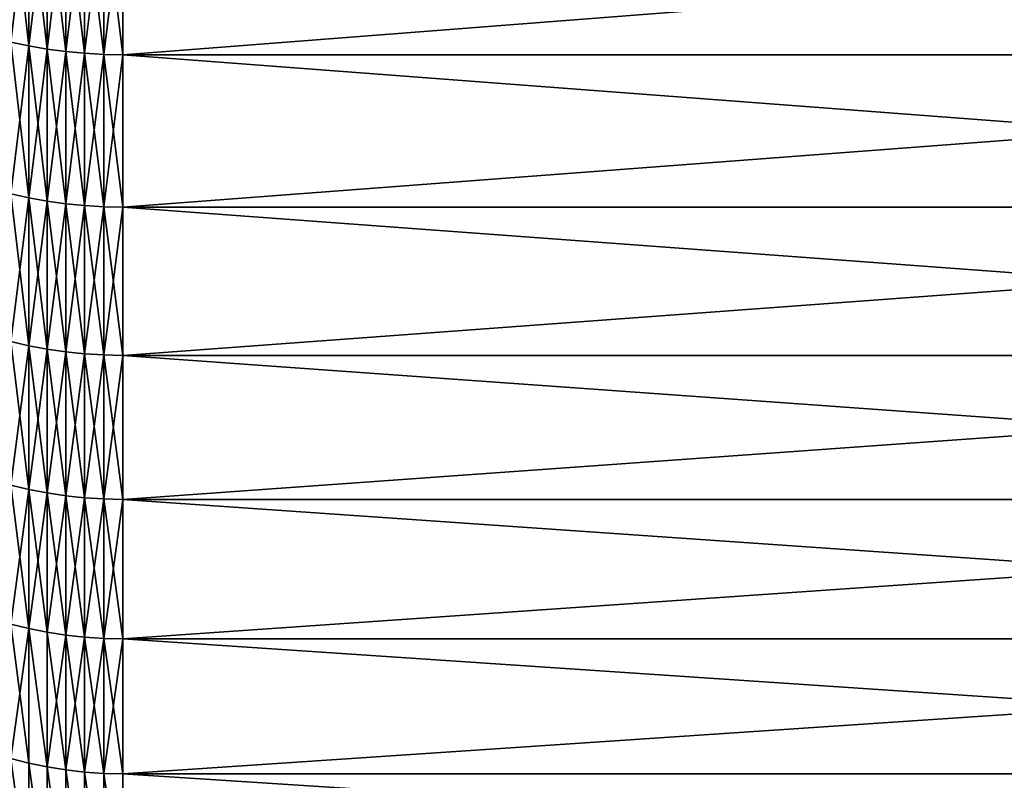
# Model space of a CAD drawing. Units: millimetres. Extents: x 0 to 69, y -54 to 54.
# Drawn here: x 36 to 46, y -39 to -31 of the extents above; entities that cross this region are included whole.
import ezdxf

# ---------------------------------------------------------------- set-up
doc = ezdxf.new("R2010")
doc.units = ezdxf.units.MM
doc.layers.get('0').update_dxf_attribs({"true_color": 0x000000})

# ---------------------------------------------------------------- blocks, each defined once
blk = doc.blocks.new('Group_1')
for p, q in [((360.729, 222.841, 972.968), (360.729, 238.196, 983.719)), ((360.729, 238.196, 93.281), (360.729, 222.841, 104.032)), ((362.539, 222.532, 973.393), (362.539, 237.902, 984.155)), ((362.539, 237.902, 92.845), (362.539, 222.532, 103.607)), ((364.379, 222.29, 973.726), (364.379, 237.672, 984.496)), ((364.379, 237.672, 92.504), (364.379, 222.29, 103.274)), ((366.24, 222.117, 973.964), (366.24, 237.507, 984.741)), ((366.24, 237.507, 92.259), (366.24, 222.117, 103.036)), ((368.116, 222.012, 974.108), (368.116, 237.408, 984.888)), ((368.116, 237.408, 92.112), (368.116, 222.012, 102.892)), ((370, 221.978, 974.156), (370, 237.375, 984.937)), ((370, 237.375, 92.063), (370, 221.978, 102.844)), ((360.729, 222.841, 972.968), (358.956, 223.216, 972.451)), ((360.729, 222.841, 104.032), (358.956, 223.216, 104.549)), ((360.729, 207.87, 961.687), (360.729, 222.841, 972.968)), ((362.539, 222.532, 973.393), (360.729, 222.841, 972.968)), ((362.539, 222.532, 103.607), (360.729, 222.841, 104.032)), ((360.729, 222.841, 104.032), (360.729, 207.87, 115.313)), ((362.539, 207.547, 962.101), (362.539, 222.532, 973.393)), ((364.379, 222.29, 973.726), (362.539, 222.532, 973.393)), ((364.379, 222.29, 103.274), (362.539, 222.532, 103.607)), ((362.539, 222.532, 103.607), (362.539, 207.547, 114.899)), ((364.379, 207.293, 962.425), (364.379, 222.29, 973.726)), ((366.24, 222.117, 973.964), (364.379, 222.29, 973.726)), ((366.24, 222.117, 103.036), (364.379, 222.29, 103.274)), ((364.379, 222.29, 103.274), (364.379, 207.293, 114.575)), ((366.24, 207.112, 962.657), (366.24, 222.117, 973.964)), ((368.116, 222.012, 974.108), (366.24, 222.117, 973.964)), ((368.116, 222.012, 102.892), (366.24, 222.117, 103.036)), ((366.24, 222.117, 103.036), (366.24, 207.112, 114.343)), ((368.116, 207.003, 962.797), (368.116, 222.012, 974.108)), ((370, 221.978, 974.156), (368.116, 222.012, 974.108)), ((370, 221.978, 102.844), (368.116, 222.012, 102.892)), ((368.116, 222.012, 102.892), (368.116, 207.003, 114.203)), ((370, 206.966, 962.844), (370, 221.978, 974.156)), ((568.219, 221.978, 974.156), (370, 221.978, 974.156)), ((568.219, 221.978, 102.844), (370, 221.978, 102.844)), ((370, 221.978, 102.844), (370, 206.966, 114.156)), ((360.729, 207.87, 961.687), (358.956, 208.263, 961.184)), ((360.729, 207.87, 115.313), (358.956, 208.263, 115.816)), ((362.539, 207.547, 962.101), (360.729, 207.87, 961.687)), ((362.539, 207.547, 114.899), (360.729, 207.87, 115.313)), ((360.729, 207.87, 115.313), (360.729, 193.303, 127.11)), ((360.729, 193.303, 949.89), (360.729, 207.87, 961.687)), ((364.379, 207.293, 962.425), (362.539, 207.547, 962.101)), ((364.379, 207.293, 114.575), (362.539, 207.547, 114.899)), ((362.539, 207.547, 114.899), (362.539, 192.965, 126.707)), ((362.539, 192.965, 950.293), (362.539, 207.547, 962.101)), ((366.24, 207.112, 962.657), (364.379, 207.293, 962.425)), ((366.24, 207.112, 114.343), (364.379, 207.293, 114.575)), ((364.379, 207.293, 114.575), (364.379, 192.7, 126.392)), ((364.379, 192.7, 950.608), (364.379, 207.293, 962.425)), ((368.116, 207.003, 962.797), (366.24, 207.112, 962.657)), ((368.116, 207.003, 114.203), (366.24, 207.112, 114.343)), ((366.24, 207.112, 114.343), (366.24, 192.511, 126.166)), ((366.24, 192.511, 950.834), (366.24, 207.112, 962.657)), ((370, 206.966, 962.844), (368.116, 207.003, 962.797)), ((370, 206.966, 114.156), (368.116, 207.003, 114.203)), ((368.116, 207.003, 114.203), (368.116, 192.397, 126.03)), ((368.116, 192.397, 950.97), (368.116, 207.003, 962.797)), ((568.219, 206.966, 114.156), (370, 206.966, 114.156)), ((370, 206.966, 114.156), (370, 192.359, 125.985)), ((370, 192.359, 951.015), (370, 206.966, 962.844)), ((568.219, 206.966, 962.844), (370, 206.966, 962.844)), ((360.729, 193.303, 127.11), (358.956, 193.713, 127.599)), ((360.729, 193.303, 949.89), (358.956, 193.713, 949.401)), ((360.729, 193.303, 127.11), (360.729, 179.156, 139.408)), ((362.539, 192.965, 126.707), (360.729, 193.303, 127.11)), ((360.729, 179.156, 937.592), (360.729, 193.303, 949.89)), ((362.539, 192.965, 950.293), (360.729, 193.303, 949.89)), ((362.539, 192.965, 126.707), (362.539, 178.804, 139.017)), ((364.379, 192.7, 126.392), (362.539, 192.965, 126.707)), ((362.539, 178.804, 937.983), (362.539, 192.965, 950.293)), ((364.379, 192.7, 950.608), (362.539, 192.965, 950.293)), ((364.379, 192.7, 126.392), (364.379, 178.529, 138.711)), ((366.24, 192.511, 126.166), (364.379, 192.7, 126.392)), ((364.379, 178.529, 938.289), (364.379, 192.7, 950.608)), ((366.24, 192.511, 950.834), (364.379, 192.7, 950.608)), ((366.24, 192.511, 126.166), (366.24, 178.331, 138.492)), ((368.116, 192.397, 126.03), (366.24, 192.511, 126.166)), ((366.24, 178.331, 938.508), (366.24, 192.511, 950.834)), ((368.116, 192.397, 950.97), (366.24, 192.511, 950.834)), ((368.116, 192.397, 126.03), (368.116, 178.213, 138.361)), ((370, 192.359, 125.985), (368.116, 192.397, 126.03)), ((368.116, 178.213, 938.639), (368.116, 192.397, 950.97)), ((370, 192.359, 951.015), (368.116, 192.397, 950.97)), ((370, 192.359, 125.985), (370, 178.173, 138.317)), ((568.219, 192.359, 125.985), (370, 192.359, 125.985)), ((370, 178.173, 938.683), (370, 192.359, 951.015)), ((568.219, 192.359, 951.015), (370, 192.359, 951.015)), ((360.729, 179.156, 139.408), (358.956, 179.583, 139.882)), ((360.729, 179.156, 937.592), (358.956, 179.583, 937.118)), ((362.539, 178.804, 139.017), (360.729, 179.156, 139.408)), ((360.729, 179.156, 139.408), (360.729, 165.446, 152.192)), ((360.729, 165.446, 924.808), (360.729, 179.156, 937.592)), ((362.539, 178.804, 937.983), (360.729, 179.156, 937.592)), ((364.379, 178.529, 138.711), (362.539, 178.804, 139.017)), ((362.539, 178.804, 139.017), (362.539, 165.081, 151.813)), ((362.539, 165.081, 925.187), (362.539, 178.804, 937.983)), ((364.379, 178.529, 938.289), (362.539, 178.804, 937.983)), ((366.24, 178.331, 138.492), (364.379, 178.529, 138.711)), ((364.379, 178.529, 138.711), (364.379, 164.796, 151.518)), ((364.379, 164.796, 925.482), (364.379, 178.529, 938.289)), ((366.24, 178.331, 938.508), (364.379, 178.529, 938.289)), ((368.116, 178.213, 138.361), (366.24, 178.331, 138.492)), ((366.24, 178.331, 138.492), (366.24, 164.591, 151.306)), ((366.24, 164.591, 925.694), (366.24, 178.331, 938.508)), ((368.116, 178.213, 938.639), (366.24, 178.331, 938.508)), ((370, 178.173, 138.317), (368.116, 178.213, 138.361)), ((368.116, 178.213, 138.361), (368.116, 164.468, 151.178)), ((368.116, 164.468, 925.822), (368.116, 178.213, 938.639)), ((370, 178.173, 938.683), (368.116, 178.213, 938.639)), ((370, 178.173, 138.317), (370, 164.426, 151.136)), ((568.219, 178.173, 138.317), (370, 178.173, 138.317)), ((370, 164.426, 925.864), (370, 178.173, 938.683)), ((568.219, 178.173, 938.683), (370, 178.173, 938.683)), ((360.729, 165.446, 152.192), (358.956, 165.89, 152.651)), ((360.729, 165.446, 924.808), (358.956, 165.89, 924.349)), ((362.539, 165.081, 151.813), (360.729, 165.446, 152.192)), ((360.729, 165.446, 152.192), (360.729, 152.192, 165.446)), ((360.729, 152.192, 911.554), (360.729, 165.446, 924.808)), ((362.539, 165.081, 925.187), (360.729, 165.446, 924.808)), ((364.379, 164.796, 151.518), (362.539, 165.081, 151.813)), ((362.539, 165.081, 151.813), (362.539, 151.813, 165.081)), ((362.539, 151.813, 911.919), (362.539, 165.081, 925.187)), ((364.379, 164.796, 925.482), (362.539, 165.081, 925.187)), ((366.24, 164.591, 151.306), (364.379, 164.796, 151.518)), ((364.379, 164.796, 151.518), (364.379, 151.518, 164.796)), ((364.379, 151.518, 912.204), (364.379, 164.796, 925.482)), ((366.24, 164.591, 925.694), (364.379, 164.796, 925.482)), ((368.116, 164.468, 151.178), (366.24, 164.591, 151.306)), ((366.24, 164.591, 151.306), (366.24, 151.306, 164.591)), ((366.24, 151.306, 912.409), (366.24, 164.591, 925.694)), ((368.116, 164.468, 925.822), (366.24, 164.591, 925.694)), ((370, 164.426, 151.136), (368.116, 164.468, 151.178)), ((368.116, 164.468, 151.178), (368.116, 151.178, 164.468)), ((368.116, 151.178, 912.532), (368.116, 164.468, 925.822)), ((370, 164.426, 925.864), (368.116, 164.468, 925.822)), ((568.219, 164.426, 151.136), (370, 164.426, 151.136)), ((568.219, 164.426, 925.864), (370, 164.426, 925.864)), ((370, 164.426, 151.136), (370, 151.136, 164.426)), ((370, 151.136, 912.574), (370, 164.426, 925.864)), ((360.729, 152.192, 165.446), (358.956, 152.651, 165.89)), ((360.729, 152.192, 911.554), (358.956, 152.651, 911.11)), ((362.539, 151.813, 165.081), (360.729, 152.192, 165.446)), ((360.729, 152.192, 165.446), (360.729, 139.408, 179.156)), ((360.729, 139.408, 897.844), (360.729, 152.192, 911.554)), ((362.539, 151.813, 911.919), (360.729, 152.192, 911.554)), ((364.379, 151.518, 164.796), (362.539, 151.813, 165.081)), ((362.539, 151.813, 165.081), (362.539, 139.017, 178.804)), ((362.539, 139.017, 898.196), (362.539, 151.813, 911.919)), ((364.379, 151.518, 912.204), (362.539, 151.813, 911.919)), ((366.24, 151.306, 164.591), (364.379, 151.518, 164.796)), ((364.379, 151.518, 164.796), (364.379, 138.711, 178.529)), ((364.379, 138.711, 898.471), (364.379, 151.518, 912.204)), ((366.24, 151.306, 912.409), (364.379, 151.518, 912.204)), ((368.116, 151.178, 164.468), (366.24, 151.306, 164.591)), ((366.24, 151.306, 164.591), (366.24, 138.492, 178.331)), ((366.24, 138.492, 898.669), (366.24, 151.306, 912.409)), ((368.116, 151.178, 912.532), (366.24, 151.306, 912.409)), ((370, 151.136, 164.426), (368.116, 151.178, 164.468)), ((368.116, 151.178, 164.468), (368.116, 138.361, 178.213)), ((368.116, 138.361, 898.787), (368.116, 151.178, 912.532)), ((370, 151.136, 912.574), (368.116, 151.178, 912.532)), ((568.219, 151.136, 912.574), (370, 151.136, 912.574)), ((568.219, 151.136, 164.426), (370, 151.136, 164.426)), ((370, 151.136, 164.426), (370, 138.317, 178.173)), ((370, 138.317, 898.827), (370, 151.136, 912.574))]:
    blk.add_line(p, q)
mesh = blk.add_polyface()
corners = [(360.729, 222.841, 972.968), (358.956, 238.553, 983.19), (358.956, 223.216, 972.451), (360.729, 238.196, 983.719)]
mesh.append_faces([[corners[k] for k in face] for face in [(0, 1, 2), (1, 0, 3)]], dxfattribs={"vtx0": -1})
mesh = blk.add_polyface()
corners = [(360.729, 238.196, 93.281), (358.956, 223.216, 104.549), (358.956, 238.553, 93.81), (360.729, 222.841, 104.032)]
mesh.append_faces([[corners[k] for k in face] for face in [(0, 1, 2), (1, 0, 3)]], dxfattribs={"vtx0": -1})
mesh = blk.add_polyface()
corners = [(362.539, 222.532, 973.393), (360.729, 238.196, 983.719), (360.729, 222.841, 972.968), (362.539, 237.902, 984.155)]
mesh.append_faces([[corners[k] for k in face] for face in [(0, 1, 2), (1, 0, 3)]], dxfattribs={"vtx0": -1})
mesh = blk.add_polyface()
corners = [(362.539, 237.902, 92.845), (360.729, 222.841, 104.032), (360.729, 238.196, 93.281), (362.539, 222.532, 103.607)]
mesh.append_faces([[corners[k] for k in face] for face in [(0, 1, 2), (1, 0, 3)]], dxfattribs={"vtx0": -1})
mesh = blk.add_polyface()
corners = [(364.379, 222.29, 973.726), (362.539, 237.902, 984.155), (362.539, 222.532, 973.393), (364.379, 237.672, 984.496)]
mesh.append_faces([[corners[k] for k in face] for face in [(0, 1, 2), (1, 0, 3)]], dxfattribs={"vtx0": -1})
mesh = blk.add_polyface()
corners = [(364.379, 237.672, 92.504), (362.539, 222.532, 103.607), (362.539, 237.902, 92.845), (364.379, 222.29, 103.274)]
mesh.append_faces([[corners[k] for k in face] for face in [(0, 1, 2), (1, 0, 3)]], dxfattribs={"vtx0": -1})
mesh = blk.add_polyface()
corners = [(366.24, 222.117, 973.964), (364.379, 237.672, 984.496), (364.379, 222.29, 973.726), (366.24, 237.507, 984.741)]
mesh.append_faces([[corners[k] for k in face] for face in [(0, 1, 2), (1, 0, 3)]], dxfattribs={"vtx0": -1})
mesh = blk.add_polyface()
corners = [(366.24, 237.507, 92.259), (364.379, 222.29, 103.274), (364.379, 237.672, 92.504), (366.24, 222.117, 103.036)]
mesh.append_faces([[corners[k] for k in face] for face in [(0, 1, 2), (1, 0, 3)]], dxfattribs={"vtx0": -1})
mesh = blk.add_polyface()
corners = [(368.116, 222.012, 974.108), (366.24, 237.507, 984.741), (366.24, 222.117, 973.964), (368.116, 237.408, 984.888)]
mesh.append_faces([[corners[k] for k in face] for face in [(0, 1, 2), (1, 0, 3)]], dxfattribs={"vtx0": -1})
mesh = blk.add_polyface()
corners = [(368.116, 237.408, 92.112), (366.24, 222.117, 103.036), (366.24, 237.507, 92.259), (368.116, 222.012, 102.892)]
mesh.append_faces([[corners[k] for k in face] for face in [(0, 1, 2), (1, 0, 3)]], dxfattribs={"vtx0": -1})
mesh = blk.add_polyface()
corners = [(370, 221.978, 974.156), (368.116, 237.408, 984.888), (368.116, 222.012, 974.108), (370, 237.375, 984.937)]
mesh.append_faces([[corners[k] for k in face] for face in [(0, 1, 2), (1, 0, 3)]], dxfattribs={"vtx0": -1})
mesh = blk.add_polyface()
corners = [(370, 237.375, 92.063), (368.116, 222.012, 102.892), (368.116, 237.408, 92.112), (370, 221.978, 102.844)]
mesh.append_faces([[corners[k] for k in face] for face in [(0, 1, 2), (1, 0, 3)]], dxfattribs={"vtx0": -1})
mesh = blk.add_polyface()
corners = [(568.219, 221.978, 974.156), (370, 237.375, 984.937), (370, 221.978, 974.156), (568.219, 237.375, 984.937)]
mesh.append_faces([[corners[k] for k in face] for face in [(0, 1, 2), (1, 0, 3)]], dxfattribs={"vtx0": -1})
mesh = blk.add_polyface()
corners = [(568.219, 237.375, 92.063), (370, 221.978, 102.844), (370, 237.375, 92.063), (568.219, 221.978, 102.844)]
mesh.append_faces([[corners[k] for k in face] for face in [(0, 1, 2), (1, 0, 3)]], dxfattribs={"vtx0": -1})
mesh = blk.add_polyface()
corners = [(360.729, 207.87, 961.687), (358.956, 223.216, 972.451), (358.956, 208.263, 961.184), (360.729, 222.841, 972.968)]
mesh.append_faces([[corners[k] for k in face] for face in [(0, 1, 2), (1, 0, 3)]], dxfattribs={"vtx0": -1})
mesh = blk.add_polyface()
corners = [(360.729, 222.841, 104.032), (358.956, 208.263, 115.816), (358.956, 223.216, 104.549), (360.729, 207.87, 115.313)]
mesh.append_faces([[corners[k] for k in face] for face in [(0, 1, 2), (1, 0, 3)]], dxfattribs={"vtx0": -1})
mesh = blk.add_polyface()
corners = [(362.539, 207.547, 962.101), (360.729, 222.841, 972.968), (360.729, 207.87, 961.687), (362.539, 222.532, 973.393)]
mesh.append_faces([[corners[k] for k in face] for face in [(0, 1, 2), (1, 0, 3)]], dxfattribs={"vtx0": -1})
mesh = blk.add_polyface()
corners = [(362.539, 222.532, 103.607), (360.729, 207.87, 115.313), (360.729, 222.841, 104.032), (362.539, 207.547, 114.899)]
mesh.append_faces([[corners[k] for k in face] for face in [(0, 1, 2), (1, 0, 3)]], dxfattribs={"vtx0": -1})
mesh = blk.add_polyface()
corners = [(364.379, 207.293, 962.425), (362.539, 222.532, 973.393), (362.539, 207.547, 962.101), (364.379, 222.29, 973.726)]
mesh.append_faces([[corners[k] for k in face] for face in [(0, 1, 2), (1, 0, 3)]], dxfattribs={"vtx0": -1})
mesh = blk.add_polyface()
corners = [(364.379, 222.29, 103.274), (362.539, 207.547, 114.899), (362.539, 222.532, 103.607), (364.379, 207.293, 114.575)]
mesh.append_faces([[corners[k] for k in face] for face in [(0, 1, 2), (1, 0, 3)]], dxfattribs={"vtx0": -1})
mesh = blk.add_polyface()
corners = [(366.24, 207.112, 962.657), (364.379, 222.29, 973.726), (364.379, 207.293, 962.425), (366.24, 222.117, 973.964)]
mesh.append_faces([[corners[k] for k in face] for face in [(0, 1, 2), (1, 0, 3)]], dxfattribs={"vtx0": -1})
mesh = blk.add_polyface()
corners = [(366.24, 222.117, 103.036), (364.379, 207.293, 114.575), (364.379, 222.29, 103.274), (366.24, 207.112, 114.343)]
mesh.append_faces([[corners[k] for k in face] for face in [(0, 1, 2), (1, 0, 3)]], dxfattribs={"vtx0": -1})
mesh = blk.add_polyface()
corners = [(368.116, 207.003, 962.797), (366.24, 222.117, 973.964), (366.24, 207.112, 962.657), (368.116, 222.012, 974.108)]
mesh.append_faces([[corners[k] for k in face] for face in [(0, 1, 2), (1, 0, 3)]], dxfattribs={"vtx0": -1})
mesh = blk.add_polyface()
corners = [(368.116, 222.012, 102.892), (366.24, 207.112, 114.343), (366.24, 222.117, 103.036), (368.116, 207.003, 114.203)]
mesh.append_faces([[corners[k] for k in face] for face in [(0, 1, 2), (1, 0, 3)]], dxfattribs={"vtx0": -1})
mesh = blk.add_polyface()
corners = [(370, 206.966, 962.844), (368.116, 222.012, 974.108), (368.116, 207.003, 962.797), (370, 221.978, 974.156)]
mesh.append_faces([[corners[k] for k in face] for face in [(0, 1, 2), (1, 0, 3)]], dxfattribs={"vtx0": -1})
mesh = blk.add_polyface()
corners = [(370, 221.978, 102.844), (368.116, 207.003, 114.203), (368.116, 222.012, 102.892), (370, 206.966, 114.156)]
mesh.append_faces([[corners[k] for k in face] for face in [(0, 1, 2), (1, 0, 3)]], dxfattribs={"vtx0": -1})
mesh = blk.add_polyface()
corners = [(568.219, 221.978, 102.844), (370, 206.966, 114.156), (370, 221.978, 102.844), (568.219, 206.966, 114.156)]
mesh.append_faces([[corners[k] for k in face] for face in [(0, 1, 2), (1, 0, 3)]], dxfattribs={"vtx0": -1})
mesh = blk.add_polyface()
corners = [(568.219, 206.966, 962.844), (370, 221.978, 974.156), (370, 206.966, 962.844), (568.219, 221.978, 974.156)]
mesh.append_faces([[corners[k] for k in face] for face in [(0, 1, 2), (1, 0, 3)]], dxfattribs={"vtx0": -1})
mesh = blk.add_polyface()
corners = [(360.729, 207.87, 115.313), (358.956, 193.713, 127.599), (358.956, 208.263, 115.816), (360.729, 193.303, 127.11)]
mesh.append_faces([[corners[k] for k in face] for face in [(0, 1, 2), (1, 0, 3)]], dxfattribs={"vtx0": -1})
mesh = blk.add_polyface()
corners = [(360.729, 193.303, 949.89), (358.956, 208.263, 961.184), (358.956, 193.713, 949.401), (360.729, 207.87, 961.687)]
mesh.append_faces([[corners[k] for k in face] for face in [(0, 1, 2), (1, 0, 3)]], dxfattribs={"vtx0": -1})
mesh = blk.add_polyface()
corners = [(362.539, 207.547, 114.899), (360.729, 193.303, 127.11), (360.729, 207.87, 115.313), (362.539, 192.965, 126.707)]
mesh.append_faces([[corners[k] for k in face] for face in [(0, 1, 2), (1, 0, 3)]], dxfattribs={"vtx0": -1})
mesh = blk.add_polyface()
corners = [(362.539, 192.965, 950.293), (360.729, 207.87, 961.687), (360.729, 193.303, 949.89), (362.539, 207.547, 962.101)]
mesh.append_faces([[corners[k] for k in face] for face in [(0, 1, 2), (1, 0, 3)]], dxfattribs={"vtx0": -1})
mesh = blk.add_polyface()
corners = [(364.379, 207.293, 114.575), (362.539, 192.965, 126.707), (362.539, 207.547, 114.899), (364.379, 192.7, 126.392)]
mesh.append_faces([[corners[k] for k in face] for face in [(0, 1, 2), (1, 0, 3)]], dxfattribs={"vtx0": -1})
mesh = blk.add_polyface()
corners = [(364.379, 192.7, 950.608), (362.539, 207.547, 962.101), (362.539, 192.965, 950.293), (364.379, 207.293, 962.425)]
mesh.append_faces([[corners[k] for k in face] for face in [(0, 1, 2), (1, 0, 3)]], dxfattribs={"vtx0": -1})
mesh = blk.add_polyface()
corners = [(366.24, 207.112, 114.343), (364.379, 192.7, 126.392), (364.379, 207.293, 114.575), (366.24, 192.511, 126.166)]
mesh.append_faces([[corners[k] for k in face] for face in [(0, 1, 2), (1, 0, 3)]], dxfattribs={"vtx0": -1})
mesh = blk.add_polyface()
corners = [(366.24, 192.511, 950.834), (364.379, 207.293, 962.425), (364.379, 192.7, 950.608), (366.24, 207.112, 962.657)]
mesh.append_faces([[corners[k] for k in face] for face in [(0, 1, 2), (1, 0, 3)]], dxfattribs={"vtx0": -1})
mesh = blk.add_polyface()
corners = [(368.116, 207.003, 114.203), (366.24, 192.511, 126.166), (366.24, 207.112, 114.343), (368.116, 192.397, 126.03)]
mesh.append_faces([[corners[k] for k in face] for face in [(0, 1, 2), (1, 0, 3)]], dxfattribs={"vtx0": -1})
mesh = blk.add_polyface()
corners = [(368.116, 192.397, 950.97), (366.24, 207.112, 962.657), (366.24, 192.511, 950.834), (368.116, 207.003, 962.797)]
mesh.append_faces([[corners[k] for k in face] for face in [(0, 1, 2), (1, 0, 3)]], dxfattribs={"vtx0": -1})
mesh = blk.add_polyface()
corners = [(370, 206.966, 114.156), (368.116, 192.397, 126.03), (368.116, 207.003, 114.203), (370, 192.359, 125.985)]
mesh.append_faces([[corners[k] for k in face] for face in [(0, 1, 2), (1, 0, 3)]], dxfattribs={"vtx0": -1})
mesh = blk.add_polyface()
corners = [(370, 192.359, 951.015), (368.116, 207.003, 962.797), (368.116, 192.397, 950.97), (370, 206.966, 962.844)]
mesh.append_faces([[corners[k] for k in face] for face in [(0, 1, 2), (1, 0, 3)]], dxfattribs={"vtx0": -1})
mesh = blk.add_polyface()
corners = [(568.219, 192.359, 951.015), (370, 206.966, 962.844), (370, 192.359, 951.015), (568.219, 206.966, 962.844)]
mesh.append_faces([[corners[k] for k in face] for face in [(0, 1, 2), (1, 0, 3)]], dxfattribs={"vtx0": -1})
mesh = blk.add_polyface()
corners = [(568.219, 206.966, 114.156), (370, 192.359, 125.985), (370, 206.966, 114.156), (568.219, 192.359, 125.985)]
mesh.append_faces([[corners[k] for k in face] for face in [(0, 1, 2), (1, 0, 3)]], dxfattribs={"vtx0": -1})
mesh = blk.add_polyface()
corners = [(360.729, 193.303, 127.11), (358.956, 179.583, 139.882), (358.956, 193.713, 127.599), (360.729, 179.156, 139.408)]
mesh.append_faces([[corners[k] for k in face] for face in [(0, 1, 2), (1, 0, 3)]], dxfattribs={"vtx0": -1})
mesh = blk.add_polyface()
corners = [(360.729, 179.156, 937.592), (358.956, 193.713, 949.401), (358.956, 179.583, 937.118), (360.729, 193.303, 949.89)]
mesh.append_faces([[corners[k] for k in face] for face in [(0, 1, 2), (1, 0, 3)]], dxfattribs={"vtx0": -1})
mesh = blk.add_polyface()
corners = [(362.539, 192.965, 126.707), (360.729, 179.156, 139.408), (360.729, 193.303, 127.11), (362.539, 178.804, 139.017)]
mesh.append_faces([[corners[k] for k in face] for face in [(0, 1, 2), (1, 0, 3)]], dxfattribs={"vtx0": -1})
mesh = blk.add_polyface()
corners = [(362.539, 178.804, 937.983), (360.729, 193.303, 949.89), (360.729, 179.156, 937.592), (362.539, 192.965, 950.293)]
mesh.append_faces([[corners[k] for k in face] for face in [(0, 1, 2), (1, 0, 3)]], dxfattribs={"vtx0": -1})
mesh = blk.add_polyface()
corners = [(364.379, 192.7, 126.392), (362.539, 178.804, 139.017), (362.539, 192.965, 126.707), (364.379, 178.529, 138.711)]
mesh.append_faces([[corners[k] for k in face] for face in [(0, 1, 2), (1, 0, 3)]], dxfattribs={"vtx0": -1})
mesh = blk.add_polyface()
corners = [(364.379, 178.529, 938.289), (362.539, 192.965, 950.293), (362.539, 178.804, 937.983), (364.379, 192.7, 950.608)]
mesh.append_faces([[corners[k] for k in face] for face in [(0, 1, 2), (1, 0, 3)]], dxfattribs={"vtx0": -1})
mesh = blk.add_polyface()
corners = [(366.24, 192.511, 126.166), (364.379, 178.529, 138.711), (364.379, 192.7, 126.392), (366.24, 178.331, 138.492)]
mesh.append_faces([[corners[k] for k in face] for face in [(0, 1, 2), (1, 0, 3)]], dxfattribs={"vtx0": -1})
mesh = blk.add_polyface()
corners = [(366.24, 178.331, 938.508), (364.379, 192.7, 950.608), (364.379, 178.529, 938.289), (366.24, 192.511, 950.834)]
mesh.append_faces([[corners[k] for k in face] for face in [(0, 1, 2), (1, 0, 3)]], dxfattribs={"vtx0": -1})
mesh = blk.add_polyface()
corners = [(368.116, 192.397, 126.03), (366.24, 178.331, 138.492), (366.24, 192.511, 126.166), (368.116, 178.213, 138.361)]
mesh.append_faces([[corners[k] for k in face] for face in [(0, 1, 2), (1, 0, 3)]], dxfattribs={"vtx0": -1})
mesh = blk.add_polyface()
corners = [(368.116, 178.213, 938.639), (366.24, 192.511, 950.834), (366.24, 178.331, 938.508), (368.116, 192.397, 950.97)]
mesh.append_faces([[corners[k] for k in face] for face in [(0, 1, 2), (1, 0, 3)]], dxfattribs={"vtx0": -1})
mesh = blk.add_polyface()
corners = [(370, 192.359, 125.985), (368.116, 178.213, 138.361), (368.116, 192.397, 126.03), (370, 178.173, 138.317)]
mesh.append_faces([[corners[k] for k in face] for face in [(0, 1, 2), (1, 0, 3)]], dxfattribs={"vtx0": -1})
mesh = blk.add_polyface()
corners = [(370, 178.173, 938.683), (368.116, 192.397, 950.97), (368.116, 178.213, 938.639), (370, 192.359, 951.015)]
mesh.append_faces([[corners[k] for k in face] for face in [(0, 1, 2), (1, 0, 3)]], dxfattribs={"vtx0": -1})
mesh = blk.add_polyface()
corners = [(568.219, 192.359, 125.985), (370, 178.173, 138.317), (370, 192.359, 125.985), (568.219, 178.173, 138.317)]
mesh.append_faces([[corners[k] for k in face] for face in [(0, 1, 2), (1, 0, 3)]], dxfattribs={"vtx0": -1})
mesh = blk.add_polyface()
corners = [(568.219, 178.173, 938.683), (370, 192.359, 951.015), (370, 178.173, 938.683), (568.219, 192.359, 951.015)]
mesh.append_faces([[corners[k] for k in face] for face in [(0, 1, 2), (1, 0, 3)]], dxfattribs={"vtx0": -1})
mesh = blk.add_polyface()
corners = [(360.729, 179.156, 139.408), (358.956, 165.89, 152.651), (358.956, 179.583, 139.882), (360.729, 165.446, 152.192)]
mesh.append_faces([[corners[k] for k in face] for face in [(0, 1, 2), (1, 0, 3)]], dxfattribs={"vtx0": -1})
mesh = blk.add_polyface()
corners = [(360.729, 165.446, 924.808), (358.956, 179.583, 937.118), (358.956, 165.89, 924.349), (360.729, 179.156, 937.592)]
mesh.append_faces([[corners[k] for k in face] for face in [(0, 1, 2), (1, 0, 3)]], dxfattribs={"vtx0": -1})
mesh = blk.add_polyface()
corners = [(362.539, 178.804, 139.017), (360.729, 165.446, 152.192), (360.729, 179.156, 139.408), (362.539, 165.081, 151.813)]
mesh.append_faces([[corners[k] for k in face] for face in [(0, 1, 2), (1, 0, 3)]], dxfattribs={"vtx0": -1})
mesh = blk.add_polyface()
corners = [(362.539, 165.081, 925.187), (360.729, 179.156, 937.592), (360.729, 165.446, 924.808), (362.539, 178.804, 937.983)]
mesh.append_faces([[corners[k] for k in face] for face in [(0, 1, 2), (1, 0, 3)]], dxfattribs={"vtx0": -1})
mesh = blk.add_polyface()
corners = [(364.379, 178.529, 138.711), (362.539, 165.081, 151.813), (362.539, 178.804, 139.017), (364.379, 164.796, 151.518)]
mesh.append_faces([[corners[k] for k in face] for face in [(0, 1, 2), (1, 0, 3)]], dxfattribs={"vtx0": -1})
mesh = blk.add_polyface()
corners = [(364.379, 164.796, 925.482), (362.539, 178.804, 937.983), (362.539, 165.081, 925.187), (364.379, 178.529, 938.289)]
mesh.append_faces([[corners[k] for k in face] for face in [(0, 1, 2), (1, 0, 3)]], dxfattribs={"vtx0": -1})
mesh = blk.add_polyface()
corners = [(366.24, 178.331, 138.492), (364.379, 164.796, 151.518), (364.379, 178.529, 138.711), (366.24, 164.591, 151.306)]
mesh.append_faces([[corners[k] for k in face] for face in [(0, 1, 2), (1, 0, 3)]], dxfattribs={"vtx0": -1})
mesh = blk.add_polyface()
corners = [(366.24, 164.591, 925.694), (364.379, 178.529, 938.289), (364.379, 164.796, 925.482), (366.24, 178.331, 938.508)]
mesh.append_faces([[corners[k] for k in face] for face in [(0, 1, 2), (1, 0, 3)]], dxfattribs={"vtx0": -1})
mesh = blk.add_polyface()
corners = [(368.116, 178.213, 138.361), (366.24, 164.591, 151.306), (366.24, 178.331, 138.492), (368.116, 164.468, 151.178)]
mesh.append_faces([[corners[k] for k in face] for face in [(0, 1, 2), (1, 0, 3)]], dxfattribs={"vtx0": -1})
mesh = blk.add_polyface()
corners = [(368.116, 164.468, 925.822), (366.24, 178.331, 938.508), (366.24, 164.591, 925.694), (368.116, 178.213, 938.639)]
mesh.append_faces([[corners[k] for k in face] for face in [(0, 1, 2), (1, 0, 3)]], dxfattribs={"vtx0": -1})
mesh = blk.add_polyface()
corners = [(370, 178.173, 138.317), (368.116, 164.468, 151.178), (368.116, 178.213, 138.361), (370, 164.426, 151.136)]
mesh.append_faces([[corners[k] for k in face] for face in [(0, 1, 2), (1, 0, 3)]], dxfattribs={"vtx0": -1})
mesh = blk.add_polyface()
corners = [(370, 164.426, 925.864), (368.116, 178.213, 938.639), (368.116, 164.468, 925.822), (370, 178.173, 938.683)]
mesh.append_faces([[corners[k] for k in face] for face in [(0, 1, 2), (1, 0, 3)]], dxfattribs={"vtx0": -1})
mesh = blk.add_polyface()
corners = [(568.219, 178.173, 138.317), (370, 164.426, 151.136), (370, 178.173, 138.317), (568.219, 164.426, 151.136)]
mesh.append_faces([[corners[k] for k in face] for face in [(0, 1, 2), (1, 0, 3)]], dxfattribs={"vtx0": -1})
mesh = blk.add_polyface()
corners = [(568.219, 164.426, 925.864), (370, 178.173, 938.683), (370, 164.426, 925.864), (568.219, 178.173, 938.683)]
mesh.append_faces([[corners[k] for k in face] for face in [(0, 1, 2), (1, 0, 3)]], dxfattribs={"vtx0": -1})
mesh = blk.add_polyface()
corners = [(360.729, 165.446, 152.192), (358.956, 152.651, 165.89), (358.956, 165.89, 152.651), (360.729, 152.192, 165.446)]
mesh.append_faces([[corners[k] for k in face] for face in [(0, 1, 2), (1, 0, 3)]], dxfattribs={"vtx0": -1})
mesh = blk.add_polyface()
corners = [(360.729, 152.192, 911.554), (358.956, 165.89, 924.349), (358.956, 152.651, 911.11), (360.729, 165.446, 924.808)]
mesh.append_faces([[corners[k] for k in face] for face in [(0, 1, 2), (1, 0, 3)]], dxfattribs={"vtx0": -1})
mesh = blk.add_polyface()
corners = [(362.539, 151.813, 165.081), (360.729, 165.446, 152.192), (362.539, 165.081, 151.813), (360.729, 152.192, 165.446)]
mesh.append_faces([[corners[k] for k in face] for face in [(0, 1, 2), (1, 0, 3)]], dxfattribs={"vtx0": -1})
mesh = blk.add_polyface()
corners = [(362.539, 151.813, 911.919), (360.729, 165.446, 924.808), (360.729, 152.192, 911.554), (362.539, 165.081, 925.187)]
mesh.append_faces([[corners[k] for k in face] for face in [(0, 1, 2), (1, 0, 3)]], dxfattribs={"vtx0": -1})
mesh = blk.add_polyface()
corners = [(364.379, 164.796, 151.518), (362.539, 151.813, 165.081), (362.539, 165.081, 151.813), (364.379, 151.518, 164.796)]
mesh.append_faces([[corners[k] for k in face] for face in [(0, 1, 2), (1, 0, 3)]], dxfattribs={"vtx0": -1})
mesh = blk.add_polyface()
corners = [(364.379, 151.518, 912.204), (362.539, 165.081, 925.187), (362.539, 151.813, 911.919), (364.379, 164.796, 925.482)]
mesh.append_faces([[corners[k] for k in face] for face in [(0, 1, 2), (1, 0, 3)]], dxfattribs={"vtx0": -1})
mesh = blk.add_polyface()
corners = [(366.24, 164.591, 151.306), (364.379, 151.518, 164.796), (364.379, 164.796, 151.518), (366.24, 151.306, 164.591)]
mesh.append_faces([[corners[k] for k in face] for face in [(0, 1, 2), (1, 0, 3)]], dxfattribs={"vtx0": -1})
mesh = blk.add_polyface()
corners = [(366.24, 151.306, 912.409), (364.379, 164.796, 925.482), (364.379, 151.518, 912.204), (366.24, 164.591, 925.694)]
mesh.append_faces([[corners[k] for k in face] for face in [(0, 1, 2), (1, 0, 3)]], dxfattribs={"vtx0": -1})
mesh = blk.add_polyface()
corners = [(368.116, 164.468, 151.178), (366.24, 151.306, 164.591), (366.24, 164.591, 151.306), (368.116, 151.178, 164.468)]
mesh.append_faces([[corners[k] for k in face] for face in [(0, 1, 2), (1, 0, 3)]], dxfattribs={"vtx0": -1})
mesh = blk.add_polyface()
corners = [(368.116, 151.178, 912.532), (366.24, 164.591, 925.694), (366.24, 151.306, 912.409), (368.116, 164.468, 925.822)]
mesh.append_faces([[corners[k] for k in face] for face in [(0, 1, 2), (1, 0, 3)]], dxfattribs={"vtx0": -1})
mesh = blk.add_polyface()
corners = [(370, 164.426, 151.136), (368.116, 151.178, 164.468), (368.116, 164.468, 151.178), (370, 151.136, 164.426)]
mesh.append_faces([[corners[k] for k in face] for face in [(0, 1, 2), (1, 0, 3)]], dxfattribs={"vtx0": -1})
mesh = blk.add_polyface()
corners = [(370, 151.136, 912.574), (368.116, 164.468, 925.822), (368.116, 151.178, 912.532), (370, 164.426, 925.864)]
mesh.append_faces([[corners[k] for k in face] for face in [(0, 1, 2), (1, 0, 3)]], dxfattribs={"vtx0": -1})
mesh = blk.add_polyface()
corners = [(568.219, 151.136, 912.574), (370, 164.426, 925.864), (370, 151.136, 912.574), (568.219, 164.426, 925.864)]
mesh.append_faces([[corners[k] for k in face] for face in [(0, 1, 2), (1, 0, 3)]], dxfattribs={"vtx0": -1})
mesh = blk.add_polyface()
corners = [(568.219, 164.426, 151.136), (370, 151.136, 164.426), (370, 164.426, 151.136), (568.219, 151.136, 164.426)]
mesh.append_faces([[corners[k] for k in face] for face in [(0, 1, 2), (1, 0, 3)]], dxfattribs={"vtx0": -1})
mesh = blk.add_polyface()
corners = [(360.729, 139.408, 179.156), (358.956, 152.651, 165.89), (360.729, 152.192, 165.446), (358.956, 139.882, 179.583)]
mesh.append_faces([[corners[k] for k in face] for face in [(0, 1, 2), (1, 0, 3)]], dxfattribs={"vtx0": -1})
mesh = blk.add_polyface()
corners = [(360.729, 139.408, 897.844), (358.956, 152.651, 911.11), (358.956, 139.882, 897.417), (360.729, 152.192, 911.554)]
mesh.append_faces([[corners[k] for k in face] for face in [(0, 1, 2), (1, 0, 3)]], dxfattribs={"vtx0": -1})
mesh = blk.add_polyface()
corners = [(362.539, 139.017, 178.804), (360.729, 152.192, 165.446), (362.539, 151.813, 165.081), (360.729, 139.408, 179.156)]
mesh.append_faces([[corners[k] for k in face] for face in [(0, 1, 2), (1, 0, 3)]], dxfattribs={"vtx0": -1})
mesh = blk.add_polyface()
corners = [(362.539, 139.017, 898.196), (360.729, 152.192, 911.554), (360.729, 139.408, 897.844), (362.539, 151.813, 911.919)]
mesh.append_faces([[corners[k] for k in face] for face in [(0, 1, 2), (1, 0, 3)]], dxfattribs={"vtx0": -1})
mesh = blk.add_polyface()
corners = [(364.379, 138.711, 178.529), (362.539, 151.813, 165.081), (364.379, 151.518, 164.796), (362.539, 139.017, 178.804)]
mesh.append_faces([[corners[k] for k in face] for face in [(0, 1, 2), (1, 0, 3)]], dxfattribs={"vtx0": -1})
mesh = blk.add_polyface()
corners = [(364.379, 138.711, 898.471), (362.539, 151.813, 911.919), (362.539, 139.017, 898.196), (364.379, 151.518, 912.204)]
mesh.append_faces([[corners[k] for k in face] for face in [(0, 1, 2), (1, 0, 3)]], dxfattribs={"vtx0": -1})
mesh = blk.add_polyface()
corners = [(366.24, 138.492, 178.331), (364.379, 151.518, 164.796), (366.24, 151.306, 164.591), (364.379, 138.711, 178.529)]
mesh.append_faces([[corners[k] for k in face] for face in [(0, 1, 2), (1, 0, 3)]], dxfattribs={"vtx0": -1})
mesh = blk.add_polyface()
corners = [(366.24, 138.492, 898.669), (364.379, 151.518, 912.204), (364.379, 138.711, 898.471), (366.24, 151.306, 912.409)]
mesh.append_faces([[corners[k] for k in face] for face in [(0, 1, 2), (1, 0, 3)]], dxfattribs={"vtx0": -1})
mesh = blk.add_polyface()
corners = [(368.116, 138.361, 178.213), (366.24, 151.306, 164.591), (368.116, 151.178, 164.468), (366.24, 138.492, 178.331)]
mesh.append_faces([[corners[k] for k in face] for face in [(0, 1, 2), (1, 0, 3)]], dxfattribs={"vtx0": -1})
mesh = blk.add_polyface()
corners = [(368.116, 138.361, 898.787), (366.24, 151.306, 912.409), (366.24, 138.492, 898.669), (368.116, 151.178, 912.532)]
mesh.append_faces([[corners[k] for k in face] for face in [(0, 1, 2), (1, 0, 3)]], dxfattribs={"vtx0": -1})
mesh = blk.add_polyface()
corners = [(370, 138.317, 178.173), (368.116, 151.178, 164.468), (370, 151.136, 164.426), (368.116, 138.361, 178.213)]
mesh.append_faces([[corners[k] for k in face] for face in [(0, 1, 2), (1, 0, 3)]], dxfattribs={"vtx0": -1})
mesh = blk.add_polyface()
corners = [(370, 138.317, 898.827), (368.116, 151.178, 912.532), (368.116, 138.361, 898.787), (370, 151.136, 912.574)]
mesh.append_faces([[corners[k] for k in face] for face in [(0, 1, 2), (1, 0, 3)]], dxfattribs={"vtx0": -1})
mesh = blk.add_polyface()
corners = [(568.219, 151.136, 912.574), (370, 138.317, 898.827), (568.219, 138.317, 898.827), (370, 151.136, 912.574)]
mesh.append_faces([[corners[k] for k in face] for face in [(0, 1, 2), (1, 0, 3)]], dxfattribs={"vtx0": -1})
mesh = blk.add_polyface()
corners = [(568.219, 138.317, 178.173), (370, 151.136, 164.426), (568.219, 151.136, 164.426), (370, 138.317, 178.173)]
mesh.append_faces([[corners[k] for k in face] for face in [(0, 1, 2), (1, 0, 3)]], dxfattribs={"vtx0": -1})
blk = doc.blocks.new('EBL-4061')
at = {"xscale": 0.1, "yscale": 0.1, "zscale": 0.1}
blk.add_blockref('Group_1', (0, 0), dxfattribs=at)

msp = doc.modelspace()

# ---------------------------------------------------------------- block references
msp.add_blockref('EBL-4061', (0, -53.85, -53.85))

doc.saveas('drawing.dxf')
